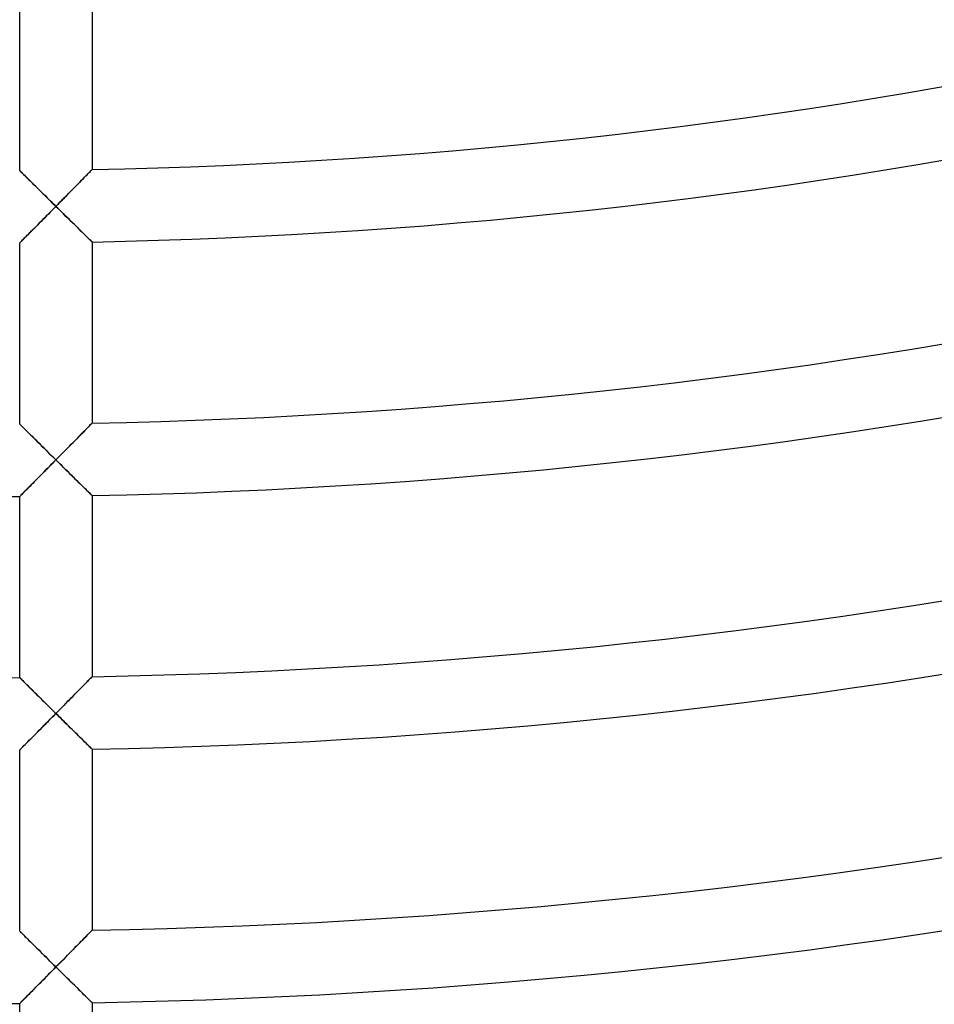
# Model space of a CAD drawing. Units: millimetres. Extents: x -541 to 541, y -541 to 541.
# Drawn here: x 2 to 53, y -351 to -297 of the extents above; entities that cross this region are included whole.
import ezdxf

# ---------------------------------------------------------------- set-up
doc = ezdxf.new("R2010")
doc.units = ezdxf.units.MM
doc.layers.add('HIDDEN', color=7, linetype='Continuous')
doc.layers.add('THICK', color=7, linetype='Continuous')

msp = doc.modelspace()

# ---------------------------------------------------------------- linework, layer by layer
at = {"layer": 'HIDDEN'}
for p, q in [((2.005, -304.999), (2, -304.993)), ((2.021, -305.014), (2.005, -304.999)), ((2.046, -305.039), (2.021, -305.014)), ((5.918, -305.025), (5.873, -305.07)), ((5.953, -304.989), (5.918, -305.025)), ((5.979, -304.962), (5.953, -304.989)), ((5.995, -304.946), (5.979, -304.962)), ((6, -304.941), (5.995, -304.946)), ((2.081, -305.074), (2.046, -305.039)), ((2.125, -305.118), (2.081, -305.074)), ((2.177, -305.169), (2.125, -305.118)), ((2.235, -305.227), (2.177, -305.169)), ((2.301, -305.292), (2.235, -305.227)), ((2.371, -305.362), (2.301, -305.292)), ((2.447, -305.438), (2.371, -305.362)), ((2.528, -305.517), (2.447, -305.438)), ((2.612, -305.601), (2.528, -305.517)), ((5.384, -305.569), (5.296, -305.658)), ((5.468, -305.483), (5.384, -305.569)), ((5.549, -305.401), (5.468, -305.483)), ((5.625, -305.323), (5.549, -305.401)), ((5.696, -305.25), (5.625, -305.323)), ((5.762, -305.184), (5.696, -305.25)), ((5.821, -305.123), (5.762, -305.184)), ((5.873, -305.07), (5.821, -305.123)), ((2.7, -305.688), (2.612, -305.601)), ((2.79, -305.778), (2.7, -305.688)), ((2.883, -305.87), (2.79, -305.778)), ((2.979, -305.964), (2.883, -305.87)), ((3.076, -306.061), (2.979, -305.964)), ((3.175, -306.159), (3.076, -306.061)), ((4.92, -306.04), (4.822, -306.14)), ((5.017, -305.942), (4.92, -306.04)), ((5.112, -305.845), (5.017, -305.942)), ((5.205, -305.75), (5.112, -305.845)), ((5.296, -305.658), (5.205, -305.75)), ((3.275, -306.258), (3.175, -306.159)), ((3.377, -306.358), (3.275, -306.258)), ((3.479, -306.459), (3.377, -306.358)), ((3.582, -306.561), (3.479, -306.459)), ((3.686, -306.664), (3.582, -306.561)), ((3.791, -306.767), (3.686, -306.664)), ((4.312, -306.657), (4.208, -306.763)), ((4.416, -306.552), (4.312, -306.657)), ((4.519, -306.448), (4.416, -306.552)), ((4.621, -306.345), (4.519, -306.448)), ((4.722, -306.242), (4.621, -306.345)), ((4.822, -306.14), (4.722, -306.242)), ((3.7, -307.278), (3.8, -307.177)), ((3.895, -306.871), (3.791, -306.767)), ((3.8, -307.177), (3.9, -307.075)), ((4, -306.974), (3.895, -306.871)), ((3.9, -307.075), (4, -306.974)), ((4.104, -306.868), (4, -306.974)), ((4, -306.974), (4.101, -307.073)), ((4.101, -307.073), (4.201, -307.173)), ((4.208, -306.763), (4.104, -306.868)), ((4.201, -307.173), (4.302, -307.272)), ((3.208, -307.775), (3.305, -307.677)), ((3.305, -307.677), (3.402, -307.579)), ((3.402, -307.579), (3.501, -307.479)), ((3.501, -307.479), (3.6, -307.379)), ((3.6, -307.379), (3.7, -307.278)), ((4.302, -307.272), (4.402, -307.37)), ((4.402, -307.37), (4.502, -307.469)), ((4.502, -307.469), (4.6, -307.566)), ((4.6, -307.566), (4.698, -307.662)), ((4.698, -307.662), (4.795, -307.758)), ((2.661, -308.327), (2.747, -308.24)), ((2.747, -308.24), (2.836, -308.151)), ((2.836, -308.151), (2.926, -308.06)), ((2.926, -308.06), (3.019, -307.967)), ((3.019, -307.967), (3.113, -307.871)), ((3.113, -307.871), (3.208, -307.775)), ((4.795, -307.758), (4.891, -307.852)), ((4.891, -307.852), (4.985, -307.945)), ((4.985, -307.945), (5.078, -308.036)), ((5.078, -308.036), (5.169, -308.125)), ((5.169, -308.125), (5.257, -308.212)), ((5.257, -308.212), (5.343, -308.297)), ((2.117, -308.875), (2.166, -308.826)), ((2.166, -308.826), (2.222, -308.771)), ((2.222, -308.771), (2.283, -308.708)), ((2.283, -308.708), (2.35, -308.641)), ((2.35, -308.641), (2.422, -308.568)), ((2.422, -308.568), (2.498, -308.492)), ((2.498, -308.492), (2.578, -308.411)), ((2.578, -308.411), (2.661, -308.327)), ((5.343, -308.297), (5.426, -308.378)), ((5.426, -308.378), (5.506, -308.457)), ((5.506, -308.457), (5.582, -308.531)), ((5.582, -308.531), (5.653, -308.601)), ((5.653, -308.601), (5.72, -308.667)), ((5.72, -308.667), (5.781, -308.727)), ((5.781, -308.727), (5.836, -308.781)), ((5.836, -308.781), (5.884, -308.828)), ((5.884, -308.828), (5.925, -308.868)), ((2, -308.994), (2.005, -308.989)), ((2.005, -308.989), (2.019, -308.974)), ((2.019, -308.974), (2.043, -308.95)), ((2.043, -308.95), (2.076, -308.917)), ((2.076, -308.917), (2.117, -308.875)), ((5.925, -308.868), (5.957, -308.9)), ((5.957, -308.9), (5.981, -308.923)), ((5.981, -308.923), (5.995, -308.937)), ((5.995, -308.937), (6, -308.942)), ((2.006, -318.999), (2, -318.994)), ((2.023, -319.016), (2.006, -318.999)), ((2.05, -319.044), (2.023, -319.016)), ((2.088, -319.081), (2.05, -319.044)), ((2.135, -319.128), (2.088, -319.081)), ((2.191, -319.183), (2.135, -319.128)), ((5.807, -319.14), (5.744, -319.205)), ((5.863, -319.083), (5.807, -319.14)), ((5.911, -319.035), (5.863, -319.083)), ((5.949, -318.996), (5.911, -319.035)), ((5.977, -318.967), (5.949, -318.996)), ((5.994, -318.949), (5.977, -318.967)), ((6, -318.944), (5.994, -318.949)), ((2.254, -319.246), (2.191, -319.183)), ((2.324, -319.315), (2.254, -319.246)), ((2.399, -319.39), (2.324, -319.315)), ((2.48, -319.47), (2.399, -319.39)), ((2.565, -319.555), (2.48, -319.47)), ((2.655, -319.643), (2.565, -319.555)), ((2.747, -319.735), (2.655, -319.643)), ((5.249, -319.708), (5.154, -319.805)), ((5.342, -319.614), (5.249, -319.708)), ((5.431, -319.523), (5.342, -319.614)), ((5.517, -319.436), (5.431, -319.523)), ((5.598, -319.353), (5.517, -319.436)), ((5.673, -319.276), (5.598, -319.353)), ((5.744, -319.205), (5.673, -319.276)), ((2.843, -319.83), (2.747, -319.735)), ((2.941, -319.927), (2.843, -319.83)), ((3.041, -320.026), (2.941, -319.927)), ((3.143, -320.128), (3.041, -320.026)), ((3.247, -320.231), (3.143, -320.128)), ((3.352, -320.335), (3.247, -320.231)), ((4.75, -320.214), (4.645, -320.321)), ((4.854, -320.109), (4.75, -320.214)), ((4.956, -320.005), (4.854, -320.109)), ((5.056, -319.904), (4.956, -320.005)), ((5.154, -319.805), (5.056, -319.904)), ((3.459, -320.44), (3.352, -320.335)), ((3.566, -320.547), (3.459, -320.44)), ((3.674, -320.653), (3.566, -320.547)), ((3.783, -320.76), (3.674, -320.653)), ((3.891, -320.868), (3.783, -320.76)), ((4.217, -320.756), (4.108, -320.865)), ((4.324, -320.646), (4.217, -320.756)), ((4.432, -320.537), (4.324, -320.646)), ((4.539, -320.429), (4.432, -320.537)), ((4.645, -320.321), (4.539, -320.429)), ((3.558, -321.422), (3.667, -321.312)), ((3.667, -321.312), (3.778, -321.2)), ((3.778, -321.2), (3.889, -321.088)), ((3.889, -321.088), (4, -320.975)), ((4, -320.975), (3.891, -320.868)), ((4.108, -320.865), (4, -320.975)), ((4, -320.975), (4.111, -321.085)), ((4.111, -321.085), (4.222, -321.194)), ((4.222, -321.194), (4.332, -321.303)), ((4.332, -321.303), (4.442, -321.411)), ((3.041, -321.945), (3.14, -321.845)), ((3.14, -321.845), (3.241, -321.743)), ((3.241, -321.743), (3.345, -321.638)), ((3.345, -321.638), (3.45, -321.531)), ((3.45, -321.531), (3.558, -321.422)), ((4.442, -321.411), (4.549, -321.517)), ((4.549, -321.517), (4.655, -321.621)), ((4.655, -321.621), (4.759, -321.724)), ((4.759, -321.724), (4.86, -321.823)), ((4.86, -321.823), (4.959, -321.921)), ((2.509, -322.481), (2.59, -322.399)), ((2.59, -322.399), (2.675, -322.314)), ((2.675, -322.314), (2.762, -322.226)), ((2.762, -322.226), (2.852, -322.135)), ((2.852, -322.135), (2.945, -322.042)), ((2.945, -322.042), (3.041, -321.945)), ((4.959, -321.921), (5.055, -322.015)), ((5.055, -322.015), (5.148, -322.107)), ((5.148, -322.107), (5.238, -322.195)), ((5.238, -322.195), (5.326, -322.282)), ((5.326, -322.282), (5.41, -322.365)), ((5.41, -322.365), (5.492, -322.445)), ((2.005, -322.989), (2.02, -322.974)), ((2.02, -322.974), (2.045, -322.949)), ((2.045, -322.949), (2.079, -322.915)), ((2.079, -322.915), (2.121, -322.872)), ((2.121, -322.872), (2.171, -322.822)), ((2.171, -322.822), (2.227, -322.765)), ((2.227, -322.765), (2.29, -322.702)), ((2.29, -322.702), (2.359, -322.633)), ((2.359, -322.633), (2.432, -322.559)), ((2.432, -322.559), (2.509, -322.481)), ((5.492, -322.445), (5.569, -322.521)), ((5.569, -322.521), (5.643, -322.593)), ((5.643, -322.593), (5.711, -322.66)), ((5.711, -322.66), (5.774, -322.722)), ((5.774, -322.722), (5.83, -322.778)), ((5.83, -322.778), (5.88, -322.827)), ((5.88, -322.827), (5.922, -322.868)), ((5.922, -322.868), (5.955, -322.901)), ((5.955, -322.901), (5.98, -322.925)), ((5.98, -322.925), (5.995, -322.939)), ((5.995, -322.939), (6, -322.944)), ((2, -322.994), (2.005, -322.989)), ((2.006, -333), (2, -332.994)), ((2.023, -333.017), (2.006, -333)), ((2.05, -333.044), (2.023, -333.017)), ((2.088, -333.082), (2.05, -333.044)), ((2.135, -333.129), (2.088, -333.082)), ((2.191, -333.184), (2.135, -333.129)), ((2.254, -333.246), (2.191, -333.184)), ((2.324, -333.316), (2.254, -333.246)), ((5.673, -333.279), (5.597, -333.356)), ((5.743, -333.207), (5.673, -333.279)), ((5.807, -333.142), (5.743, -333.207)), ((5.863, -333.085), (5.807, -333.142)), ((5.911, -333.037), (5.863, -333.085)), ((5.949, -332.998), (5.911, -333.037)), ((5.977, -332.969), (5.949, -332.998)), ((5.994, -332.952), (5.977, -332.969)), ((6, -332.946), (5.994, -332.952)), ((2.4, -333.391), (2.324, -333.316)), ((2.48, -333.471), (2.4, -333.391)), ((2.566, -333.556), (2.48, -333.471)), ((2.655, -333.644), (2.566, -333.556)), ((2.748, -333.736), (2.655, -333.644)), ((2.843, -333.831), (2.748, -333.736)), ((2.942, -333.929), (2.843, -333.831)), ((5.153, -333.807), (5.055, -333.907)), ((5.249, -333.71), (5.153, -333.807)), ((5.341, -333.616), (5.249, -333.71)), ((5.431, -333.525), (5.341, -333.616)), ((5.516, -333.438), (5.431, -333.525)), ((5.597, -333.356), (5.516, -333.438)), ((3.042, -334.028), (2.942, -333.929)), ((3.144, -334.129), (3.042, -334.028)), ((3.248, -334.232), (3.144, -334.129)), ((3.353, -334.336), (3.248, -334.232)), ((3.459, -334.442), (3.353, -334.336)), ((4.644, -334.323), (4.538, -334.431)), ((4.749, -334.217), (4.644, -334.323)), ((4.853, -334.112), (4.749, -334.217)), ((4.955, -334.009), (4.853, -334.112)), ((5.055, -333.907), (4.955, -334.009)), ((3.567, -334.548), (3.459, -334.442)), ((3.674, -334.654), (3.567, -334.548)), ((3.783, -334.761), (3.674, -334.654)), ((3.891, -334.869), (3.783, -334.761)), ((4, -334.976), (3.891, -334.869)), ((4.108, -334.867), (4, -334.976)), ((4.216, -334.757), (4.108, -334.867)), ((4.324, -334.648), (4.216, -334.757)), ((4.432, -334.539), (4.324, -334.648)), ((4.538, -334.431), (4.432, -334.539)), ((3.482, -335.5), (3.585, -335.396)), ((3.585, -335.396), (3.688, -335.291)), ((3.688, -335.291), (3.792, -335.186)), ((3.792, -335.186), (3.896, -335.081)), ((3.896, -335.081), (4, -334.976)), ((4, -334.976), (4.104, -335.079)), ((4.104, -335.079), (4.209, -335.182)), ((4.209, -335.182), (4.313, -335.285)), ((4.313, -335.285), (4.417, -335.388)), ((4.417, -335.388), (4.52, -335.49)), ((2.888, -336.1), (2.982, -336.004)), ((2.982, -336.004), (3.079, -335.906)), ((3.079, -335.906), (3.178, -335.807)), ((3.178, -335.807), (3.278, -335.706)), ((3.278, -335.706), (3.38, -335.603)), ((3.38, -335.603), (3.482, -335.5)), ((4.52, -335.49), (4.623, -335.591)), ((4.623, -335.591), (4.724, -335.691)), ((4.724, -335.691), (4.825, -335.79)), ((4.825, -335.79), (4.924, -335.888)), ((4.924, -335.888), (5.021, -335.983)), ((5.021, -335.983), (5.116, -336.077)), ((2.375, -336.616), (2.451, -336.54)), ((2.451, -336.54), (2.532, -336.458)), ((2.532, -336.458), (2.616, -336.373)), ((2.616, -336.373), (2.704, -336.285)), ((2.704, -336.285), (2.795, -336.194)), ((2.795, -336.194), (2.888, -336.1)), ((5.116, -336.077), (5.209, -336.169)), ((5.209, -336.169), (5.3, -336.258)), ((5.3, -336.258), (5.387, -336.344)), ((5.387, -336.344), (5.472, -336.427)), ((5.472, -336.427), (5.552, -336.506)), ((5.552, -336.506), (5.628, -336.581)), ((2, -336.994), (2.005, -336.989)), ((2.005, -336.989), (2.021, -336.973)), ((2.021, -336.973), (2.047, -336.947)), ((2.047, -336.947), (2.083, -336.911)), ((2.083, -336.911), (2.127, -336.867)), ((2.127, -336.867), (2.179, -336.814)), ((2.179, -336.814), (2.238, -336.754)), ((2.238, -336.754), (2.304, -336.688)), ((2.304, -336.688), (2.375, -336.616)), ((5.628, -336.581), (5.699, -336.651)), ((5.699, -336.651), (5.764, -336.715)), ((5.764, -336.715), (5.823, -336.773)), ((5.823, -336.773), (5.875, -336.824)), ((5.875, -336.824), (5.918, -336.866)), ((5.918, -336.866), (5.953, -336.901)), ((5.953, -336.901), (5.979, -336.926)), ((5.979, -336.926), (5.995, -336.941)), ((5.995, -336.941), (6, -336.947)), ((2.006, -347), (2, -346.994)), ((2.023, -347.017), (2.006, -347)), ((2.05, -347.044), (2.023, -347.017)), ((2.088, -347.082), (2.05, -347.044)), ((2.135, -347.129), (2.088, -347.082)), ((2.191, -347.184), (2.135, -347.129)), ((2.254, -347.246), (2.191, -347.184)), ((2.324, -347.316), (2.254, -347.246)), ((2.399, -347.391), (2.324, -347.316)), ((2.48, -347.471), (2.399, -347.391)), ((5.516, -347.44), (5.431, -347.527)), ((5.597, -347.358), (5.516, -347.44)), ((5.673, -347.28), (5.597, -347.358)), ((5.744, -347.209), (5.673, -347.28)), ((5.807, -347.144), (5.744, -347.209)), ((5.863, -347.087), (5.807, -347.144)), ((5.911, -347.039), (5.863, -347.087)), ((5.949, -347), (5.911, -347.039)), ((5.977, -346.971), (5.949, -347)), ((5.994, -346.954), (5.977, -346.971)), ((6, -346.948), (5.994, -346.954)), ((2.566, -347.556), (2.48, -347.471)), ((2.655, -347.645), (2.566, -347.556)), ((2.747, -347.736), (2.655, -347.645)), ((2.843, -347.831), (2.747, -347.736)), ((2.941, -347.929), (2.843, -347.831)), ((3.042, -348.029), (2.941, -347.929)), ((5.055, -347.908), (4.954, -348.01)), ((5.153, -347.809), (5.055, -347.908)), ((5.249, -347.712), (5.153, -347.809)), ((5.341, -347.618), (5.249, -347.712)), ((5.431, -347.527), (5.341, -347.618)), ((3.144, -348.13), (3.042, -348.029)), ((3.248, -348.233), (3.144, -348.13)), ((3.353, -348.337), (3.248, -348.233)), ((3.459, -348.442), (3.353, -348.337)), ((3.567, -348.548), (3.459, -348.442)), ((4.538, -348.432), (4.432, -348.54)), ((4.644, -348.325), (4.538, -348.432)), ((4.749, -348.219), (4.644, -348.325)), ((4.852, -348.114), (4.749, -348.219)), ((4.954, -348.01), (4.852, -348.114)), ((3.674, -348.655), (3.567, -348.548)), ((3.783, -348.762), (3.674, -348.655)), ((3.891, -348.87), (3.783, -348.762)), ((4, -348.977), (3.891, -348.87)), ((3.896, -349.082), (4, -348.977)), ((4.108, -348.868), (4, -348.977)), ((4, -348.977), (4.101, -349.076)), ((4.216, -348.758), (4.108, -348.868)), ((4.324, -348.649), (4.216, -348.758)), ((4.432, -348.54), (4.324, -348.649)), ((3.279, -349.706), (3.38, -349.604)), ((3.38, -349.604), (3.482, -349.5)), ((3.482, -349.5), (3.585, -349.396)), ((3.585, -349.396), (3.688, -349.292)), ((3.688, -349.292), (3.792, -349.187)), ((3.792, -349.187), (3.896, -349.082)), ((4.101, -349.076), (4.201, -349.176)), ((4.201, -349.176), (4.301, -349.275)), ((4.301, -349.275), (4.401, -349.373)), ((4.401, -349.373), (4.501, -349.472)), ((4.501, -349.472), (4.6, -349.569)), ((4.6, -349.569), (4.698, -349.666)), ((2.795, -350.194), (2.888, -350.1)), ((2.888, -350.1), (2.983, -350.004)), ((2.983, -350.004), (3.08, -349.906)), ((3.08, -349.906), (3.179, -349.807)), ((3.179, -349.807), (3.279, -349.706)), ((4.698, -349.666), (4.795, -349.762)), ((4.795, -349.762), (4.89, -349.856)), ((4.89, -349.856), (4.984, -349.949)), ((4.984, -349.949), (5.077, -350.04)), ((5.077, -350.04), (5.167, -350.129)), ((5.167, -350.129), (5.256, -350.217)), ((2.238, -350.755), (2.304, -350.688)), ((2.304, -350.688), (2.375, -350.617)), ((2.375, -350.617), (2.452, -350.54)), ((2.452, -350.54), (2.532, -350.459)), ((2.532, -350.459), (2.617, -350.374)), ((2.617, -350.374), (2.704, -350.285)), ((2.704, -350.285), (2.795, -350.194)), ((5.256, -350.217), (5.342, -350.301)), ((5.342, -350.301), (5.425, -350.383)), ((5.425, -350.383), (5.505, -350.461)), ((5.505, -350.461), (5.58, -350.536)), ((5.58, -350.536), (5.652, -350.606)), ((5.652, -350.606), (5.719, -350.672)), ((5.719, -350.672), (5.78, -350.732)), ((2, -350.994), (2.005, -350.989)), ((2.005, -350.989), (2.021, -350.973)), ((2.021, -350.973), (2.047, -350.947)), ((2.047, -350.947), (2.083, -350.911)), ((2.083, -350.911), (2.127, -350.867)), ((2.127, -350.867), (2.179, -350.814)), ((2.179, -350.814), (2.238, -350.755)), ((5.78, -350.732), (5.835, -350.787)), ((5.835, -350.787), (5.883, -350.834)), ((5.883, -350.834), (5.924, -350.874)), ((5.924, -350.874), (5.957, -350.906)), ((5.957, -350.906), (5.981, -350.93)), ((5.981, -350.93), (5.995, -350.944)), ((5.995, -350.944), (6, -350.949))]:
    msp.add_line(p, q, dxfattribs=at)
at = {"layer": 'THICK'}
for p, q in [((2, -304.993), (2, -294.993)), ((6, -294.939), (6, -304.941)), ((2, -304.993), (2.005, -304.998)), ((2.005, -304.998), (2.019, -305.012)), ((2.019, -305.012), (2.043, -305.036)), ((5.884, -305.06), (5.924, -305.018)), ((5.924, -305.018), (5.957, -304.985)), ((5.957, -304.985), (5.981, -304.961)), ((5.981, -304.961), (5.995, -304.946)), ((5.995, -304.946), (6, -304.941)), ((2.043, -305.036), (2.075, -305.068)), ((2.075, -305.068), (2.115, -305.108)), ((2.115, -305.108), (2.163, -305.156)), ((2.163, -305.156), (2.218, -305.21)), ((2.218, -305.21), (2.279, -305.27)), ((2.279, -305.27), (2.345, -305.336)), ((2.345, -305.336), (2.417, -305.407)), ((2.417, -305.407), (2.494, -305.484)), ((2.494, -305.484), (2.577, -305.566)), ((2.577, -305.566), (2.664, -305.653)), ((5.333, -305.621), (5.421, -305.531)), ((5.421, -305.531), (5.504, -305.447)), ((5.504, -305.447), (5.581, -305.368)), ((5.581, -305.368), (5.653, -305.295)), ((5.653, -305.295), (5.719, -305.227)), ((5.719, -305.227), (5.78, -305.165)), ((5.78, -305.165), (5.835, -305.109)), ((5.835, -305.109), (5.884, -305.06)), ((2.664, -305.653), (2.757, -305.745)), ((2.757, -305.745), (2.855, -305.842)), ((2.855, -305.842), (2.957, -305.943)), ((2.957, -305.943), (3.064, -306.048)), ((3.064, -306.048), (3.173, -306.157)), ((4.825, -306.137), (4.934, -306.027)), ((4.934, -306.027), (5.04, -305.919)), ((5.04, -305.919), (5.142, -305.815)), ((5.142, -305.815), (5.24, -305.715)), ((5.24, -305.715), (5.333, -305.621)), ((3.173, -306.157), (3.285, -306.268)), ((3.285, -306.268), (3.4, -306.381)), ((3.4, -306.381), (3.517, -306.497)), ((3.517, -306.497), (3.636, -306.614)), ((3.636, -306.614), (3.756, -306.733)), ((4.243, -306.727), (4.363, -306.606)), ((4.363, -306.606), (4.482, -306.486)), ((4.482, -306.486), (4.598, -306.367)), ((4.598, -306.367), (4.713, -306.251)), ((4.713, -306.251), (4.825, -306.137)), ((3.792, -307.185), (3.688, -307.29)), ((3.756, -306.733), (3.878, -306.853)), ((3.896, -307.079), (3.792, -307.185)), ((3.878, -306.853), (4, -306.974)), ((4, -306.974), (3.896, -307.079)), ((4, -306.974), (4.122, -306.85)), ((4.105, -307.077), (4, -306.974)), ((4.209, -307.18), (4.105, -307.077)), ((4.122, -306.85), (4.243, -306.727)), ((4.313, -307.283), (4.209, -307.18)), ((3.279, -307.704), (3.179, -307.805)), ((3.38, -307.602), (3.279, -307.704)), ((3.482, -307.499), (3.38, -307.602)), ((3.585, -307.395), (3.482, -307.499)), ((3.688, -307.29), (3.585, -307.395)), ((4.417, -307.386), (4.313, -307.283)), ((4.521, -307.487), (4.417, -307.386)), ((4.623, -307.588), (4.521, -307.487)), ((4.724, -307.688), (4.623, -307.588)), ((4.825, -307.787), (4.724, -307.688)), ((2.704, -308.284), (2.616, -308.373)), ((2.795, -308.193), (2.704, -308.284)), ((2.888, -308.099), (2.795, -308.193)), ((2.983, -308.003), (2.888, -308.099)), ((3.08, -307.905), (2.983, -308.003)), ((3.179, -307.805), (3.08, -307.905)), ((4.924, -307.884), (4.825, -307.787)), ((5.021, -307.98), (4.924, -307.884)), ((5.117, -308.074), (5.021, -307.98)), ((5.21, -308.166), (5.117, -308.074)), ((5.3, -308.255), (5.21, -308.166)), ((5.388, -308.341), (5.3, -308.255)), ((2.178, -308.814), (2.126, -308.866)), ((2.238, -308.754), (2.178, -308.814)), ((2.303, -308.688), (2.238, -308.754)), ((2.375, -308.616), (2.303, -308.688)), ((2.451, -308.539), (2.375, -308.616)), ((2.532, -308.458), (2.451, -308.539)), ((2.616, -308.373), (2.532, -308.458)), ((5.472, -308.424), (5.388, -308.341)), ((5.553, -308.503), (5.472, -308.424)), ((5.629, -308.578), (5.553, -308.503)), ((5.7, -308.647), (5.629, -308.578)), ((5.765, -308.711), (5.7, -308.647)), ((5.824, -308.769), (5.765, -308.711)), ((5.875, -308.819), (5.824, -308.769)), ((5.919, -308.862), (5.875, -308.819)), ((2.005, -308.988), (2, -308.994)), ((2, -318.994), (2, -308.994)), ((2.021, -308.972), (2.005, -308.988)), ((2.047, -308.947), (2.021, -308.972)), ((2.082, -308.911), (2.047, -308.947)), ((2.126, -308.866), (2.082, -308.911)), ((5.954, -308.897), (5.919, -308.862)), ((5.979, -308.921), (5.954, -308.897)), ((5.995, -308.937), (5.979, -308.921)), ((6, -308.942), (5.995, -308.937)), ((6, -308.942), (6, -318.944)), ((2, -318.994), (2.005, -318.999)), ((2.005, -318.999), (2.02, -319.014)), ((2.02, -319.014), (2.045, -319.039)), ((2.045, -319.039), (2.079, -319.072)), ((2.079, -319.072), (2.122, -319.115)), ((2.122, -319.115), (2.172, -319.165)), ((2.172, -319.165), (2.229, -319.221)), ((5.769, -319.179), (5.826, -319.121)), ((5.826, -319.121), (5.877, -319.069)), ((5.877, -319.069), (5.92, -319.025)), ((5.92, -319.025), (5.954, -318.99)), ((5.954, -318.99), (5.979, -318.965)), ((5.979, -318.965), (5.995, -318.949)), ((5.995, -318.949), (6, -318.944)), ((2.229, -319.221), (2.293, -319.284)), ((2.293, -319.284), (2.362, -319.353)), ((2.362, -319.353), (2.436, -319.427)), ((2.436, -319.427), (2.514, -319.504)), ((2.514, -319.504), (2.596, -319.586)), ((2.596, -319.586), (2.682, -319.671)), ((2.682, -319.671), (2.771, -319.759)), ((5.226, -319.731), (5.315, -319.641)), ((5.315, -319.641), (5.4, -319.554)), ((5.4, -319.554), (5.483, -319.47)), ((5.483, -319.47), (5.561, -319.39)), ((5.561, -319.39), (5.635, -319.315)), ((5.635, -319.315), (5.705, -319.244)), ((5.705, -319.244), (5.769, -319.179)), ((2.771, -319.759), (2.862, -319.849)), ((2.862, -319.849), (2.955, -319.941)), ((2.955, -319.941), (3.051, -320.036)), ((3.051, -320.036), (3.149, -320.133)), ((3.149, -320.133), (3.249, -320.233)), ((3.249, -320.233), (3.352, -320.335)), ((4.646, -320.32), (4.749, -320.216)), ((4.749, -320.216), (4.849, -320.114)), ((4.849, -320.114), (4.947, -320.015)), ((4.947, -320.015), (5.042, -319.918)), ((5.042, -319.918), (5.135, -319.824)), ((5.135, -319.824), (5.226, -319.731)), ((3.352, -320.335), (3.457, -320.438)), ((3.457, -320.438), (3.563, -320.543)), ((3.563, -320.543), (3.671, -320.65)), ((3.671, -320.65), (3.78, -320.757)), ((3.78, -320.757), (3.89, -320.866)), ((4.11, -320.863), (4.22, -320.753)), ((4.22, -320.753), (4.328, -320.642)), ((4.328, -320.642), (4.436, -320.534)), ((4.436, -320.534), (4.542, -320.426)), ((4.542, -320.426), (4.646, -320.32)), ((3.68, -321.299), (3.574, -321.406)), ((3.786, -321.192), (3.68, -321.299)), ((3.893, -321.083), (3.786, -321.192)), ((3.89, -320.866), (4, -320.975)), ((4, -320.975), (3.893, -321.083)), ((4, -320.975), (4.11, -320.863)), ((4.107, -321.081), (4, -320.975)), ((4.214, -321.186), (4.107, -321.081)), ((4.32, -321.291), (4.214, -321.186)), ((4.426, -321.395), (4.32, -321.291)), ((3.169, -321.815), (3.073, -321.912)), ((3.268, -321.716), (3.169, -321.815)), ((3.368, -321.614), (3.268, -321.716)), ((3.47, -321.511), (3.368, -321.614)), ((3.574, -321.406), (3.47, -321.511)), ((4.529, -321.498), (4.426, -321.395)), ((4.632, -321.598), (4.529, -321.498)), ((4.732, -321.697), (4.632, -321.598)), ((4.83, -321.794), (4.732, -321.697)), ((4.926, -321.889), (4.83, -321.794)), ((2.634, -322.355), (2.554, -322.436)), ((2.717, -322.272), (2.634, -322.355)), ((2.802, -322.186), (2.717, -322.272)), ((2.889, -322.098), (2.802, -322.186)), ((2.98, -322.006), (2.889, -322.098)), ((3.073, -321.912), (2.98, -322.006)), ((5.02, -321.981), (4.926, -321.889)), ((5.11, -322.07), (5.02, -321.981)), ((5.198, -322.156), (5.11, -322.07)), ((5.284, -322.241), (5.198, -322.156)), ((5.367, -322.322), (5.284, -322.241)), ((5.447, -322.401), (5.367, -322.322)), ((5.524, -322.477), (5.447, -322.401)), ((2.019, -322.975), (2.005, -322.989)), ((2.042, -322.952), (2.019, -322.975)), ((2.073, -322.92), (2.042, -322.952)), ((2.112, -322.881), (2.073, -322.92)), ((2.159, -322.834), (2.112, -322.881)), ((2.212, -322.78), (2.159, -322.834)), ((2.271, -322.721), (2.212, -322.78)), ((2.335, -322.656), (2.271, -322.721)), ((2.404, -322.587), (2.335, -322.656)), ((2.477, -322.513), (2.404, -322.587)), ((2.554, -322.436), (2.477, -322.513)), ((5.597, -322.549), (5.524, -322.477)), ((5.666, -322.616), (5.597, -322.549)), ((5.73, -322.679), (5.666, -322.616)), ((5.789, -322.737), (5.73, -322.679)), ((5.842, -322.789), (5.789, -322.737)), ((5.888, -322.835), (5.842, -322.789)), ((5.928, -322.873), (5.888, -322.835)), ((5.959, -322.904), (5.928, -322.873)), ((5.981, -322.926), (5.959, -322.904)), ((5.995, -322.94), (5.981, -322.926)), ((6, -322.944), (5.995, -322.94)), ((6, -322.944), (6, -332.946)), ((2.005, -322.989), (2, -322.994)), ((2, -332.994), (2, -322.994)), ((2, -332.994), (2.005, -332.999)), ((2.005, -332.999), (2.02, -333.014)), ((2.02, -333.014), (2.045, -333.039)), ((2.045, -333.039), (2.079, -333.073)), ((2.079, -333.073), (2.122, -333.115)), ((2.122, -333.115), (2.172, -333.165)), ((2.172, -333.165), (2.229, -333.222)), ((2.229, -333.222), (2.293, -333.285)), ((2.293, -333.285), (2.362, -333.353)), ((5.636, -333.317), (5.705, -333.246)), ((5.705, -333.246), (5.769, -333.181)), ((5.769, -333.181), (5.826, -333.123)), ((5.826, -333.123), (5.877, -333.071)), ((5.877, -333.071), (5.92, -333.027)), ((5.92, -333.027), (5.954, -332.992)), ((5.954, -332.992), (5.979, -332.967)), ((5.979, -332.967), (5.995, -332.951)), ((5.995, -332.951), (6, -332.946)), ((2.362, -333.353), (2.436, -333.427)), ((2.436, -333.427), (2.514, -333.504)), ((2.514, -333.504), (2.596, -333.586)), ((2.596, -333.586), (2.682, -333.671)), ((2.682, -333.671), (2.771, -333.759)), ((2.771, -333.759), (2.862, -333.849)), ((2.862, -333.849), (2.955, -333.942)), ((5.043, -333.919), (5.136, -333.825)), ((5.136, -333.825), (5.226, -333.733)), ((5.226, -333.733), (5.315, -333.643)), ((5.315, -333.643), (5.401, -333.556)), ((5.401, -333.556), (5.483, -333.472)), ((5.483, -333.472), (5.561, -333.392)), ((5.561, -333.392), (5.636, -333.317)), ((2.955, -333.942), (3.05, -334.036)), ((3.05, -334.036), (3.149, -334.134)), ((3.149, -334.134), (3.249, -334.233)), ((3.249, -334.233), (3.352, -334.335)), ((3.352, -334.335), (3.457, -334.439)), ((4.542, -334.427), (4.646, -334.321)), ((4.646, -334.321), (4.749, -334.217)), ((4.749, -334.217), (4.849, -334.116)), ((4.849, -334.116), (4.947, -334.016)), ((4.947, -334.016), (5.043, -333.919)), ((3.457, -334.439), (3.563, -334.544)), ((3.563, -334.544), (3.671, -334.65)), ((3.671, -334.65), (3.78, -334.758)), ((3.78, -334.758), (3.889, -334.867)), ((3.889, -334.867), (4, -334.976)), ((4, -334.976), (4.11, -334.865)), ((4.11, -334.865), (4.22, -334.754)), ((4.22, -334.754), (4.329, -334.643)), ((4.329, -334.643), (4.436, -334.535)), ((4.436, -334.535), (4.542, -334.427)), ((3.501, -335.481), (3.403, -335.58)), ((3.6, -335.38), (3.501, -335.481)), ((3.7, -335.28), (3.6, -335.38)), ((3.8, -335.179), (3.7, -335.28)), ((3.9, -335.077), (3.8, -335.179)), ((4, -334.976), (3.9, -335.077)), ((4.101, -335.076), (4, -334.976)), ((4.201, -335.175), (4.101, -335.076)), ((4.301, -335.274), (4.201, -335.175)), ((4.401, -335.372), (4.301, -335.274)), ((4.501, -335.471), (4.401, -335.372)), ((4.6, -335.568), (4.501, -335.471)), ((3.018, -335.968), (2.926, -336.061)), ((3.112, -335.873), (3.018, -335.968)), ((3.208, -335.777), (3.112, -335.873)), ((3.305, -335.679), (3.208, -335.777)), ((3.403, -335.58), (3.305, -335.679)), ((4.698, -335.665), (4.6, -335.568)), ((4.795, -335.761), (4.698, -335.665)), ((4.891, -335.855), (4.795, -335.761)), ((4.985, -335.948), (4.891, -335.855)), ((5.077, -336.039), (4.985, -335.948)), ((2.423, -336.569), (2.351, -336.641)), ((2.499, -336.492), (2.423, -336.569)), ((2.578, -336.412), (2.499, -336.492)), ((2.662, -336.328), (2.578, -336.412)), ((2.747, -336.241), (2.662, -336.328)), ((2.836, -336.152), (2.747, -336.241)), ((2.926, -336.061), (2.836, -336.152)), ((5.168, -336.128), (5.077, -336.039)), ((5.256, -336.215), (5.168, -336.128)), ((5.342, -336.3), (5.256, -336.215)), ((5.425, -336.381), (5.342, -336.3)), ((5.505, -336.46), (5.425, -336.381)), ((5.581, -336.534), (5.505, -336.46)), ((5.652, -336.605), (5.581, -336.534)), ((2.005, -336.989), (2, -336.994)), ((2, -346.994), (2, -336.994)), ((2.02, -336.974), (2.005, -336.989)), ((2.044, -336.95), (2.02, -336.974)), ((2.077, -336.917), (2.044, -336.95)), ((2.118, -336.875), (2.077, -336.917)), ((2.167, -336.826), (2.118, -336.875)), ((2.222, -336.77), (2.167, -336.826)), ((2.284, -336.708), (2.222, -336.77)), ((2.351, -336.641), (2.284, -336.708)), ((5.719, -336.67), (5.652, -336.605)), ((5.78, -336.73), (5.719, -336.67)), ((5.835, -336.785), (5.78, -336.73)), ((5.883, -336.832), (5.835, -336.785)), ((5.924, -336.872), (5.883, -336.832)), ((5.957, -336.904), (5.924, -336.872)), ((5.981, -336.928), (5.957, -336.904)), ((5.995, -336.942), (5.981, -336.928)), ((6, -336.947), (5.995, -336.942)), ((6, -336.947), (6, -346.948)), ((2, -346.994), (2.005, -346.999)), ((2.005, -346.999), (2.02, -347.014)), ((2.02, -347.014), (2.045, -347.039)), ((2.045, -347.039), (2.079, -347.073)), ((2.079, -347.073), (2.122, -347.115)), ((2.122, -347.115), (2.172, -347.165)), ((2.172, -347.165), (2.229, -347.222)), ((2.229, -347.222), (2.292, -347.285)), ((2.292, -347.285), (2.361, -347.353)), ((2.361, -347.353), (2.435, -347.427)), ((2.435, -347.427), (2.514, -347.505)), ((5.483, -347.473), (5.562, -347.394)), ((5.562, -347.394), (5.636, -347.318)), ((5.636, -347.318), (5.705, -347.248)), ((5.705, -347.248), (5.769, -347.183)), ((5.769, -347.183), (5.826, -347.125)), ((5.826, -347.125), (5.877, -347.073)), ((5.877, -347.073), (5.92, -347.029)), ((5.92, -347.029), (5.954, -346.995)), ((5.954, -346.995), (5.979, -346.969)), ((5.979, -346.969), (5.995, -346.953)), ((5.995, -346.953), (6, -346.948)), ((2.514, -347.505), (2.596, -347.586)), ((2.596, -347.586), (2.682, -347.671)), ((2.682, -347.671), (2.77, -347.759)), ((2.77, -347.759), (2.861, -347.85)), ((2.861, -347.85), (2.955, -347.942)), ((2.955, -347.942), (3.05, -348.037)), ((4.948, -348.017), (5.043, -347.92)), ((5.043, -347.92), (5.136, -347.826)), ((5.136, -347.826), (5.227, -347.734)), ((5.227, -347.734), (5.315, -347.644)), ((5.315, -347.644), (5.401, -347.557)), ((5.401, -347.557), (5.483, -347.473)), ((3.05, -348.037), (3.148, -348.134)), ((3.148, -348.134), (3.249, -348.234)), ((3.249, -348.234), (3.352, -348.336)), ((3.352, -348.336), (3.456, -348.439)), ((3.456, -348.439), (3.563, -348.544)), ((4.436, -348.536), (4.542, -348.428)), ((4.542, -348.428), (4.647, -348.322)), ((4.647, -348.322), (4.749, -348.218)), ((4.749, -348.218), (4.85, -348.117)), ((4.85, -348.117), (4.948, -348.017)), ((3.563, -348.544), (3.67, -348.651)), ((3.67, -348.651), (3.779, -348.759)), ((3.779, -348.759), (3.889, -348.868)), ((3.889, -348.868), (4, -348.977)), ((4, -348.977), (3.9, -349.078)), ((4, -348.977), (4.11, -348.866)), ((4.104, -349.08), (4, -348.977)), ((4.11, -348.866), (4.22, -348.755)), ((4.22, -348.755), (4.329, -348.644)), ((4.329, -348.644), (4.436, -348.536)), ((3.403, -349.581), (3.305, -349.679)), ((3.501, -349.481), (3.403, -349.581)), ((3.6, -349.381), (3.501, -349.481)), ((3.7, -349.28), (3.6, -349.381)), ((3.8, -349.18), (3.7, -349.28)), ((3.9, -349.078), (3.8, -349.18)), ((4.209, -349.183), (4.104, -349.08)), ((4.313, -349.286), (4.209, -349.183)), ((4.416, -349.389), (4.313, -349.286)), ((4.52, -349.491), (4.416, -349.389)), ((4.622, -349.592), (4.52, -349.491)), ((4.724, -349.692), (4.622, -349.592)), ((2.836, -350.152), (2.748, -350.242)), ((2.927, -350.061), (2.836, -350.152)), ((3.019, -349.968), (2.927, -350.061)), ((3.113, -349.873), (3.019, -349.968)), ((3.208, -349.777), (3.113, -349.873)), ((3.305, -349.679), (3.208, -349.777)), ((4.824, -349.791), (4.724, -349.692)), ((4.923, -349.888), (4.824, -349.791)), ((5.02, -349.984), (4.923, -349.888)), ((5.115, -350.078), (5.02, -349.984)), ((5.209, -350.17), (5.115, -350.078)), ((2.351, -350.641), (2.284, -350.709)), ((2.423, -350.569), (2.351, -350.641)), ((2.499, -350.492), (2.423, -350.569)), ((2.579, -350.412), (2.499, -350.492)), ((2.662, -350.328), (2.579, -350.412)), ((2.748, -350.242), (2.662, -350.328)), ((5.299, -350.259), (5.209, -350.17)), ((5.387, -350.346), (5.299, -350.259)), ((5.471, -350.429), (5.387, -350.346)), ((5.552, -350.508), (5.471, -350.429)), ((5.628, -350.582), (5.552, -350.508)), ((5.699, -350.652), (5.628, -350.582)), ((5.764, -350.717), (5.699, -350.652)), ((2.005, -350.989), (2, -350.994)), ((2, -360.994), (2, -350.994)), ((2.02, -350.975), (2.005, -350.989)), ((2.044, -350.95), (2.02, -350.975)), ((2.077, -350.917), (2.044, -350.95)), ((2.118, -350.876), (2.077, -350.917)), ((2.167, -350.827), (2.118, -350.876)), ((2.222, -350.771), (2.167, -350.827)), ((2.284, -350.709), (2.222, -350.771)), ((5.823, -350.775), (5.764, -350.717)), ((5.875, -350.826), (5.823, -350.775)), ((5.918, -350.868), (5.875, -350.826)), ((5.953, -350.903), (5.918, -350.868)), ((5.979, -350.928), (5.953, -350.903)), ((5.995, -350.944), (5.979, -350.928)), ((6, -350.949), (5.995, -350.944)), ((6, -350.949), (6, -360.95))]:
    msp.add_line(p, q, dxfattribs=at)
for radius, start, end in [(305, 271.1272, 292.8757), (309, 271.11259, 292.87083), (319, 271.07775, 292.8592), (323, 271.0644, 292.85479), (323, 248.56441, 270.35479), (333, 271.03243, 292.84413), (333, 248.53244, 270.34414), (337, 271.02017, 292.84006), (347, 270.99078, 292.83021), (351, 270.97949, 292.82649), (351, 248.47944, 270.32649), (361, 270.95233, 292.81743), (361, 248.45234, 270.31744), (365, 270.9419, 292.81394), (375, 270.91675, 292.80557), (379, 270.90707, 292.80236)]:
    msp.add_arc((0, 0), radius, start, end, dxfattribs=at)

doc.saveas('drawing.dxf')
